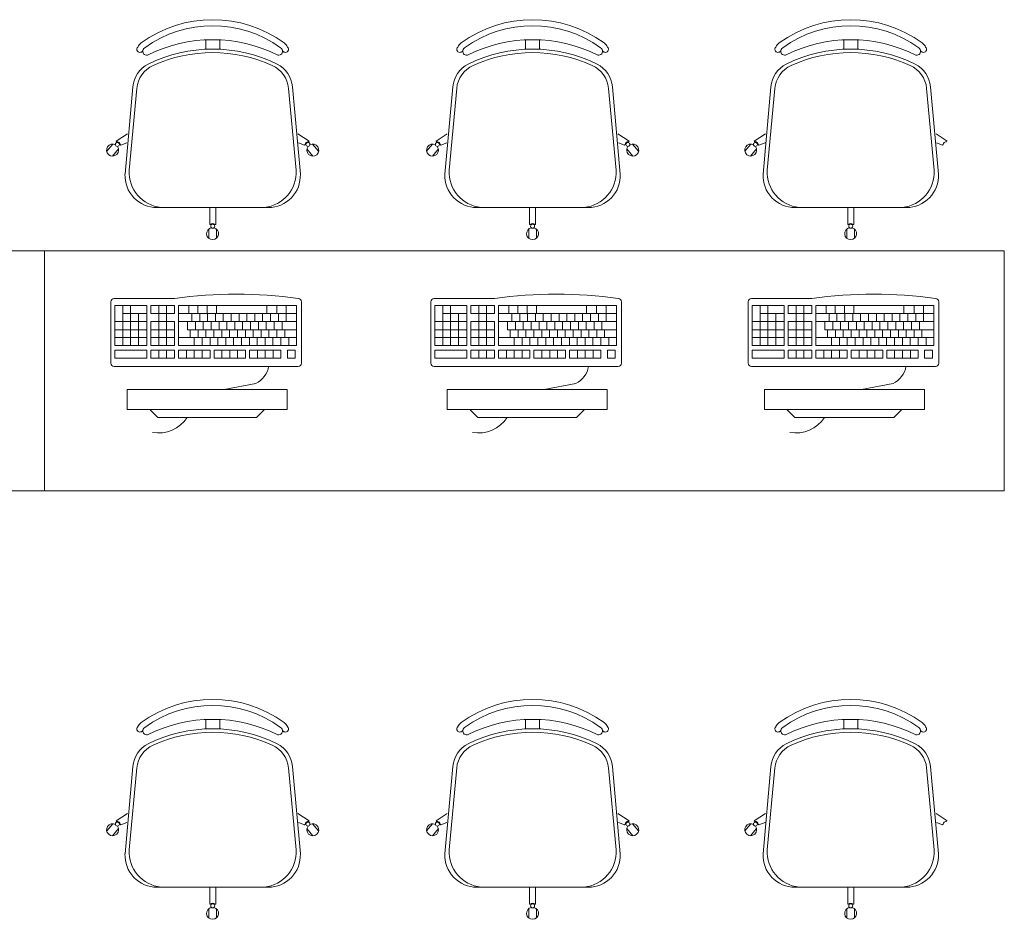
# Model space of a CAD drawing. Extents: x -5970 to -5818, y 1126 to 1564.
# Drawn here: x -5923 to -5921, y 1304 to 1306 of the extents above; entities that cross this region are included whole.
import ezdxf

# ---------------------------------------------------------------- set-up
doc = ezdxf.new("R2010")
doc.units = 0
doc.header["$LTSCALE"] = 4
doc.header["$MEASUREMENT"] = 0
doc.layers.add('MOBILIARIO', color=9, linetype='CONTINUOUS', lineweight=20)

msp = doc.modelspace()

# ---------------------------------------------------------------- linework, layer by layer
at = {"layer": 'MOBILIARIO'}
for p, q in [((-5922.7568, 1306.403), (-5922.7568, 1306.4265)), ((-5922.7218, 1306.403), (-5922.7218, 1306.4265)), ((-5921.9568, 1306.403), (-5921.9568, 1306.4265)), ((-5921.9218, 1306.403), (-5921.9218, 1306.4265)), ((-5921.1615, 1306.403), (-5921.1615, 1306.4265)), ((-5921.1265, 1306.403), (-5921.1265, 1306.4265)), ((-5922.9585, 1306.0905), (-5922.9389, 1306.3092)), ((-5922.948, 1306.1005), (-5922.9291, 1306.3052)), ((-5922.5305, 1306.1005), (-5922.5495, 1306.3052)), ((-5922.5201, 1306.0905), (-5922.5397, 1306.3092)), ((-5922.1585, 1306.0905), (-5922.1389, 1306.3092)), ((-5922.148, 1306.1005), (-5922.1291, 1306.3052)), ((-5921.7305, 1306.1005), (-5921.7495, 1306.3052)), ((-5921.7201, 1306.0905), (-5921.7397, 1306.3092)), ((-5921.3632, 1306.0905), (-5921.3436, 1306.3092)), ((-5921.3527, 1306.1005), (-5921.3338, 1306.3052)), ((-5920.9352, 1306.1005), (-5920.9542, 1306.3052)), ((-5920.9248, 1306.0905), (-5920.9444, 1306.3092)), ((-5922.9526, 1306.1916), (-5922.9806, 1306.1728)), ((-5922.526, 1306.1916), (-5922.498, 1306.1728)), ((-5922.1526, 1306.1916), (-5922.1806, 1306.1728)), ((-5921.726, 1306.1916), (-5921.698, 1306.1728)), ((-5921.3573, 1306.1916), (-5921.3853, 1306.1728)), ((-5920.9307, 1306.1916), (-5920.9027, 1306.1728)), ((-5922.9893, 1306.1657), (-5923.0043, 1306.1479)), ((-5922.9791, 1306.1716), (-5922.9806, 1306.1728)), ((-5922.9691, 1306.1632), (-5922.9706, 1306.1644)), ((-5922.9536, 1306.1688), (-5922.9691, 1306.1632)), ((-5922.5249, 1306.1688), (-5922.5095, 1306.1632)), ((-5922.5095, 1306.1632), (-5922.508, 1306.1644)), ((-5922.4995, 1306.1716), (-5922.498, 1306.1728)), ((-5922.4893, 1306.1657), (-5922.4743, 1306.1479)), ((-5922.1893, 1306.1657), (-5922.2043, 1306.1479)), ((-5922.1791, 1306.1716), (-5922.1806, 1306.1728)), ((-5922.1691, 1306.1632), (-5922.1706, 1306.1644)), ((-5922.1536, 1306.1688), (-5922.1691, 1306.1632)), ((-5921.7249, 1306.1688), (-5921.7095, 1306.1632)), ((-5921.7095, 1306.1632), (-5921.708, 1306.1644)), ((-5921.6995, 1306.1716), (-5921.698, 1306.1728)), ((-5921.6893, 1306.1657), (-5921.6743, 1306.1479)), ((-5921.394, 1306.1657), (-5921.409, 1306.1479)), ((-5921.3838, 1306.1716), (-5921.3853, 1306.1728)), ((-5921.3738, 1306.1632), (-5921.3753, 1306.1644)), ((-5921.3583, 1306.1688), (-5921.3738, 1306.1632)), ((-5920.9296, 1306.1688), (-5920.9142, 1306.1632)), ((-5920.9142, 1306.1632), (-5920.9127, 1306.1644)), ((-5922.9748, 1306.1536), (-5922.9898, 1306.1357)), ((-5922.5038, 1306.1536), (-5922.4888, 1306.1357)), ((-5922.1748, 1306.1536), (-5922.1898, 1306.1357)), ((-5921.7038, 1306.1536), (-5921.6888, 1306.1357)), ((-5921.3795, 1306.1536), (-5921.3945, 1306.1357)), ((-5922.6, 1306.0069), (-5922.8786, 1306.0069)), ((-5922.7468, 1306.0069), (-5922.7468, 1305.9644)), ((-5922.7318, 1306.0069), (-5922.7318, 1305.9644)), ((-5921.8, 1306.0069), (-5922.0786, 1306.0069)), ((-5921.9468, 1306.0069), (-5921.9468, 1305.9644)), ((-5921.9318, 1306.0069), (-5921.9318, 1305.9644)), ((-5921.0047, 1306.0069), (-5921.2833, 1306.0069)), ((-5921.1515, 1306.0069), (-5921.1515, 1305.9644)), ((-5921.1365, 1306.0069), (-5921.1365, 1305.9644)), ((-5922.7449, 1305.9644), (-5922.7468, 1305.9644)), ((-5922.7318, 1305.9644), (-5922.7337, 1305.9644)), ((-5921.9449, 1305.9644), (-5921.9468, 1305.9644)), ((-5921.9318, 1305.9644), (-5921.9337, 1305.9644)), ((-5921.1496, 1305.9644), (-5921.1515, 1305.9644)), ((-5921.1365, 1305.9644), (-5921.1384, 1305.9644)), ((-5922.7489, 1305.9534), (-5922.7489, 1305.9301)), ((-5922.73, 1305.9534), (-5922.73, 1305.9301)), ((-5921.9489, 1305.9534), (-5921.9489, 1305.9301)), ((-5921.93, 1305.9534), (-5921.93, 1305.9301)), ((-5921.1536, 1305.9534), (-5921.1536, 1305.9301)), ((-5921.1347, 1305.9534), (-5921.1347, 1305.9301)), ((-5923.16, 1305.2984), (-5923.16, 1305.8984)), ((-5922.9937, 1305.6174), (-5922.9937, 1305.7714)), ((-5922.9857, 1305.7794), (-5922.8347, 1305.7794)), ((-5922.9037, 1305.762), (-5922.9837, 1305.762)), ((-5922.9837, 1305.662), (-5922.9837, 1305.762)), ((-5922.964, 1305.662), (-5922.964, 1305.762)), ((-5922.9444, 1305.662), (-5922.9444, 1305.762)), ((-5922.9037, 1305.662), (-5922.9037, 1305.762)), ((-5922.8937, 1305.7421), (-5922.8937, 1305.762)), ((-5922.8347, 1305.762), (-5922.8937, 1305.762)), ((-5922.874, 1305.762), (-5922.874, 1305.662)), ((-5922.8544, 1305.762), (-5922.8544, 1305.662)), ((-5922.8347, 1305.7421), (-5922.8347, 1305.762)), ((-5922.8247, 1305.662), (-5922.8247, 1305.762)), ((-5922.5295, 1305.762), (-5922.8247, 1305.762)), ((-5922.7991, 1305.762), (-5922.7991, 1305.7421)), ((-5922.776, 1305.762), (-5922.776, 1305.7421)), ((-5922.7528, 1305.762), (-5922.7528, 1305.7421)), ((-5922.7528, 1305.762), (-5922.7528, 1305.7421)), ((-5922.7296, 1305.762), (-5922.7296, 1305.7421)), ((-5922.6042, 1305.742), (-5922.6042, 1305.762)), ((-5922.5792, 1305.742), (-5922.5792, 1305.762)), ((-5922.5552, 1305.742), (-5922.5552, 1305.762)), ((-5922.5295, 1305.742), (-5922.5295, 1305.762)), ((-5922.5175, 1305.7714), (-5922.5175, 1305.6174)), ((-5922.1937, 1305.6174), (-5922.1937, 1305.7714)), ((-5922.1857, 1305.7794), (-5922.0347, 1305.7794)), ((-5922.1037, 1305.762), (-5922.1837, 1305.762)), ((-5922.1837, 1305.662), (-5922.1837, 1305.762)), ((-5922.164, 1305.662), (-5922.164, 1305.762)), ((-5922.1444, 1305.662), (-5922.1444, 1305.762)), ((-5922.1037, 1305.662), (-5922.1037, 1305.762)), ((-5922.0937, 1305.7421), (-5922.0937, 1305.762)), ((-5922.0347, 1305.762), (-5922.0937, 1305.762)), ((-5922.074, 1305.762), (-5922.074, 1305.662)), ((-5922.0544, 1305.762), (-5922.0544, 1305.662)), ((-5922.0347, 1305.7421), (-5922.0347, 1305.762)), ((-5922.0247, 1305.662), (-5922.0247, 1305.762)), ((-5921.7295, 1305.762), (-5922.0247, 1305.762)), ((-5921.9991, 1305.762), (-5921.9991, 1305.7421)), ((-5921.976, 1305.762), (-5921.976, 1305.7421)), ((-5921.9528, 1305.762), (-5921.9528, 1305.7421)), ((-5921.9528, 1305.762), (-5921.9528, 1305.7421)), ((-5921.9296, 1305.762), (-5921.9296, 1305.7421)), ((-5921.8042, 1305.742), (-5921.8042, 1305.762)), ((-5921.7792, 1305.742), (-5921.7792, 1305.762)), ((-5921.7552, 1305.742), (-5921.7552, 1305.762)), ((-5921.7295, 1305.742), (-5921.7295, 1305.762)), ((-5921.7175, 1305.7714), (-5921.7175, 1305.6174)), ((-5921.4003, 1305.6174), (-5921.4003, 1305.7714)), ((-5921.3923, 1305.7794), (-5921.2412, 1305.7794)), ((-5921.3103, 1305.762), (-5921.3903, 1305.762)), ((-5921.3903, 1305.662), (-5921.3903, 1305.762)), ((-5921.3706, 1305.662), (-5921.3706, 1305.762)), ((-5921.3509, 1305.662), (-5921.3509, 1305.762)), ((-5921.3103, 1305.662), (-5921.3103, 1305.762)), ((-5921.3003, 1305.7421), (-5921.3003, 1305.762)), ((-5921.2412, 1305.762), (-5921.3003, 1305.762)), ((-5921.2806, 1305.762), (-5921.2806, 1305.662)), ((-5921.2609, 1305.762), (-5921.2609, 1305.662)), ((-5921.2412, 1305.7421), (-5921.2412, 1305.762)), ((-5921.2312, 1305.662), (-5921.2312, 1305.762)), ((-5920.936, 1305.762), (-5921.2312, 1305.762)), ((-5921.2057, 1305.762), (-5921.2057, 1305.7421)), ((-5921.1825, 1305.762), (-5921.1825, 1305.7421)), ((-5921.1594, 1305.762), (-5921.1594, 1305.7421)), ((-5921.1594, 1305.762), (-5921.1594, 1305.7421)), ((-5921.1362, 1305.762), (-5921.1362, 1305.7421)), ((-5921.0108, 1305.742), (-5921.0108, 1305.762)), ((-5920.9857, 1305.742), (-5920.9857, 1305.762)), ((-5920.9618, 1305.742), (-5920.9618, 1305.762)), ((-5920.936, 1305.742), (-5920.936, 1305.762)), ((-5920.924, 1305.7714), (-5920.924, 1305.6174)), ((-5922.9037, 1305.7421), (-5922.964, 1305.7421)), ((-5922.9247, 1305.662), (-5922.9247, 1305.7421)), ((-5922.8347, 1305.7421), (-5922.8937, 1305.7421)), ((-5922.5295, 1305.7421), (-5922.8247, 1305.7421)), ((-5922.7914, 1305.7221), (-5922.7914, 1305.7421)), ((-5922.7717, 1305.7221), (-5922.7717, 1305.7421)), ((-5922.752, 1305.7221), (-5922.752, 1305.7421)), ((-5922.7324, 1305.7221), (-5922.7324, 1305.7421)), ((-5922.7127, 1305.7221), (-5922.7127, 1305.7421)), ((-5922.693, 1305.7221), (-5922.693, 1305.7421)), ((-5922.6733, 1305.7221), (-5922.6733, 1305.7421)), ((-5922.6536, 1305.7221), (-5922.6536, 1305.7421)), ((-5922.6339, 1305.7221), (-5922.6339, 1305.7421)), ((-5922.6143, 1305.7221), (-5922.6143, 1305.7421)), ((-5922.5946, 1305.7221), (-5922.5946, 1305.7421)), ((-5922.5749, 1305.7221), (-5922.5749, 1305.7421)), ((-5922.5552, 1305.7221), (-5922.5552, 1305.7421)), ((-5922.5295, 1305.742), (-5922.5295, 1305.7221)), ((-5922.1037, 1305.7421), (-5922.164, 1305.7421)), ((-5922.1247, 1305.662), (-5922.1247, 1305.7421)), ((-5922.0347, 1305.7421), (-5922.0937, 1305.7421)), ((-5921.7295, 1305.7421), (-5922.0247, 1305.7421)), ((-5921.9914, 1305.7221), (-5921.9914, 1305.7421)), ((-5921.9717, 1305.7221), (-5921.9717, 1305.7421)), ((-5921.952, 1305.7221), (-5921.952, 1305.7421)), ((-5921.9324, 1305.7221), (-5921.9324, 1305.7421)), ((-5921.9127, 1305.7221), (-5921.9127, 1305.7421)), ((-5921.893, 1305.7221), (-5921.893, 1305.7421)), ((-5921.8733, 1305.7221), (-5921.8733, 1305.7421)), ((-5921.8536, 1305.7221), (-5921.8536, 1305.7421)), ((-5921.8339, 1305.7221), (-5921.8339, 1305.7421)), ((-5921.8143, 1305.7221), (-5921.8143, 1305.7421)), ((-5921.7946, 1305.7221), (-5921.7946, 1305.7421)), ((-5921.7749, 1305.7221), (-5921.7749, 1305.7421)), ((-5921.7552, 1305.7221), (-5921.7552, 1305.7421)), ((-5921.7295, 1305.742), (-5921.7295, 1305.7221)), ((-5921.3103, 1305.7421), (-5921.3706, 1305.7421)), ((-5921.3312, 1305.662), (-5921.3312, 1305.7421)), ((-5921.2412, 1305.7421), (-5921.3003, 1305.7421)), ((-5920.936, 1305.7421), (-5921.2312, 1305.7421)), ((-5921.1979, 1305.7221), (-5921.1979, 1305.7421)), ((-5921.1783, 1305.7221), (-5921.1783, 1305.7421)), ((-5921.1586, 1305.7221), (-5921.1586, 1305.7421)), ((-5921.1389, 1305.7221), (-5921.1389, 1305.7421)), ((-5921.1192, 1305.7221), (-5921.1192, 1305.7421)), ((-5921.0995, 1305.7221), (-5921.0995, 1305.7421)), ((-5921.0799, 1305.7221), (-5921.0799, 1305.7421)), ((-5921.0602, 1305.7221), (-5921.0602, 1305.7421)), ((-5921.0405, 1305.7221), (-5921.0405, 1305.7421)), ((-5921.0208, 1305.7221), (-5921.0208, 1305.7421)), ((-5921.0011, 1305.7221), (-5921.0011, 1305.7421)), ((-5920.9815, 1305.7221), (-5920.9815, 1305.7421)), ((-5920.9618, 1305.7221), (-5920.9618, 1305.7421)), ((-5920.936, 1305.742), (-5920.936, 1305.7221)), ((-5922.9037, 1305.7221), (-5922.9837, 1305.7221)), ((-5922.8347, 1305.7221), (-5922.8937, 1305.7221)), ((-5922.8937, 1305.662), (-5922.8937, 1305.7221)), ((-5922.8347, 1305.662), (-5922.8347, 1305.7221)), ((-5922.5295, 1305.7221), (-5922.8247, 1305.7221)), ((-5922.8021, 1305.7015), (-5922.8021, 1305.7221)), ((-5922.7824, 1305.7015), (-5922.7824, 1305.7221)), ((-5922.7627, 1305.7015), (-5922.7627, 1305.7221)), ((-5922.743, 1305.7015), (-5922.743, 1305.7221)), ((-5922.7233, 1305.7015), (-5922.7233, 1305.7221)), ((-5922.7037, 1305.7015), (-5922.7037, 1305.7221)), ((-5922.684, 1305.7015), (-5922.684, 1305.7221)), ((-5922.6643, 1305.7015), (-5922.6643, 1305.7221)), ((-5922.6446, 1305.7015), (-5922.6446, 1305.7221)), ((-5922.6249, 1305.7015), (-5922.6249, 1305.7221)), ((-5922.6052, 1305.7015), (-5922.6052, 1305.7221)), ((-5922.5856, 1305.7015), (-5922.5856, 1305.7221)), ((-5922.5659, 1305.7015), (-5922.5659, 1305.7221)), ((-5922.5295, 1305.7221), (-5922.5295, 1305.7015)), ((-5922.1037, 1305.7221), (-5922.1837, 1305.7221)), ((-5922.0347, 1305.7221), (-5922.0937, 1305.7221)), ((-5922.0937, 1305.662), (-5922.0937, 1305.7221)), ((-5922.0347, 1305.662), (-5922.0347, 1305.7221)), ((-5921.7295, 1305.7221), (-5922.0247, 1305.7221)), ((-5922.0021, 1305.7015), (-5922.0021, 1305.7221)), ((-5921.9824, 1305.7015), (-5921.9824, 1305.7221)), ((-5921.9627, 1305.7015), (-5921.9627, 1305.7221)), ((-5921.943, 1305.7015), (-5921.943, 1305.7221)), ((-5921.9233, 1305.7015), (-5921.9233, 1305.7221)), ((-5921.9037, 1305.7015), (-5921.9037, 1305.7221)), ((-5921.884, 1305.7015), (-5921.884, 1305.7221)), ((-5921.8643, 1305.7015), (-5921.8643, 1305.7221)), ((-5921.8446, 1305.7015), (-5921.8446, 1305.7221)), ((-5921.8249, 1305.7015), (-5921.8249, 1305.7221)), ((-5921.8052, 1305.7015), (-5921.8052, 1305.7221)), ((-5921.7856, 1305.7015), (-5921.7856, 1305.7221)), ((-5921.7659, 1305.7015), (-5921.7659, 1305.7221)), ((-5921.7295, 1305.7221), (-5921.7295, 1305.7015)), ((-5921.3103, 1305.7221), (-5921.3903, 1305.7221)), ((-5921.2412, 1305.7221), (-5921.3003, 1305.7221)), ((-5921.3003, 1305.662), (-5921.3003, 1305.7221)), ((-5921.2412, 1305.662), (-5921.2412, 1305.7221)), ((-5920.936, 1305.7221), (-5921.2312, 1305.7221)), ((-5921.2086, 1305.7015), (-5921.2086, 1305.7221)), ((-5921.1889, 1305.7015), (-5921.1889, 1305.7221)), ((-5921.1692, 1305.7015), (-5921.1692, 1305.7221)), ((-5921.1496, 1305.7015), (-5921.1496, 1305.7221)), ((-5921.1299, 1305.7015), (-5921.1299, 1305.7221)), ((-5921.1102, 1305.7015), (-5921.1102, 1305.7221)), ((-5921.0905, 1305.7015), (-5921.0905, 1305.7221)), ((-5921.0708, 1305.7015), (-5921.0708, 1305.7221)), ((-5921.0512, 1305.7015), (-5921.0512, 1305.7221)), ((-5921.0315, 1305.7015), (-5921.0315, 1305.7221)), ((-5921.0118, 1305.7015), (-5921.0118, 1305.7221)), ((-5920.9921, 1305.7015), (-5920.9921, 1305.7221)), ((-5920.9724, 1305.7015), (-5920.9724, 1305.7221)), ((-5920.936, 1305.7221), (-5920.936, 1305.7015)), ((-5922.9037, 1305.7015), (-5922.9837, 1305.7015)), ((-5922.8347, 1305.7015), (-5922.8937, 1305.7015)), ((-5922.8247, 1305.6819), (-5922.8247, 1305.7094)), ((-5922.5395, 1305.7015), (-5922.8021, 1305.7015)), ((-5922.7954, 1305.7015), (-5922.8021, 1305.7015)), ((-5922.7954, 1305.7015), (-5922.7954, 1305.6819)), ((-5922.7757, 1305.7015), (-5922.7757, 1305.6819)), ((-5922.756, 1305.7015), (-5922.756, 1305.6819)), ((-5922.7363, 1305.7015), (-5922.7363, 1305.6819)), ((-5922.7167, 1305.7015), (-5922.7167, 1305.6819)), ((-5922.697, 1305.7015), (-5922.697, 1305.6819)), ((-5922.6773, 1305.7015), (-5922.6773, 1305.6819)), ((-5922.6576, 1305.7015), (-5922.6576, 1305.6819)), ((-5922.6379, 1305.7015), (-5922.6379, 1305.6819)), ((-5922.6183, 1305.7015), (-5922.6183, 1305.6819)), ((-5922.5986, 1305.7015), (-5922.5986, 1305.6819)), ((-5922.5789, 1305.7015), (-5922.5789, 1305.6819)), ((-5922.5592, 1305.7015), (-5922.5592, 1305.6819)), ((-5922.5395, 1305.7015), (-5922.5295, 1305.7015)), ((-5922.5295, 1305.7015), (-5922.5295, 1305.6819)), ((-5922.1037, 1305.7015), (-5922.1837, 1305.7015)), ((-5922.0347, 1305.7015), (-5922.0937, 1305.7015)), ((-5922.0247, 1305.6819), (-5922.0247, 1305.7094)), ((-5921.7395, 1305.7015), (-5922.0021, 1305.7015)), ((-5921.9954, 1305.7015), (-5922.0021, 1305.7015)), ((-5921.9954, 1305.7015), (-5921.9954, 1305.6819)), ((-5921.9757, 1305.7015), (-5921.9757, 1305.6819)), ((-5921.956, 1305.7015), (-5921.956, 1305.6819)), ((-5921.9363, 1305.7015), (-5921.9363, 1305.6819)), ((-5921.9167, 1305.7015), (-5921.9167, 1305.6819)), ((-5921.897, 1305.7015), (-5921.897, 1305.6819)), ((-5921.8773, 1305.7015), (-5921.8773, 1305.6819)), ((-5921.8576, 1305.7015), (-5921.8576, 1305.6819)), ((-5921.8379, 1305.7015), (-5921.8379, 1305.6819)), ((-5921.8183, 1305.7015), (-5921.8183, 1305.6819)), ((-5921.7986, 1305.7015), (-5921.7986, 1305.6819)), ((-5921.7789, 1305.7015), (-5921.7789, 1305.6819)), ((-5921.7592, 1305.7015), (-5921.7592, 1305.6819)), ((-5921.7395, 1305.7015), (-5921.7295, 1305.7015)), ((-5921.7295, 1305.7015), (-5921.7295, 1305.6819)), ((-5921.3103, 1305.7015), (-5921.3903, 1305.7015)), ((-5921.2412, 1305.7015), (-5921.3003, 1305.7015)), ((-5921.2312, 1305.6819), (-5921.2312, 1305.7094)), ((-5920.9461, 1305.7015), (-5921.2086, 1305.7015)), ((-5921.2019, 1305.7015), (-5921.2086, 1305.7015)), ((-5921.2019, 1305.7015), (-5921.2019, 1305.6819)), ((-5921.1823, 1305.7015), (-5921.1823, 1305.6819)), ((-5921.1626, 1305.7015), (-5921.1626, 1305.6819)), ((-5921.1429, 1305.7015), (-5921.1429, 1305.6819)), ((-5921.1232, 1305.7015), (-5921.1232, 1305.6819)), ((-5921.1035, 1305.7015), (-5921.1035, 1305.6819)), ((-5921.0838, 1305.7015), (-5921.0838, 1305.6819)), ((-5921.0642, 1305.7015), (-5921.0642, 1305.6819)), ((-5921.0445, 1305.7015), (-5921.0445, 1305.6819)), ((-5921.0248, 1305.7015), (-5921.0248, 1305.6819)), ((-5921.0051, 1305.7015), (-5921.0051, 1305.6819)), ((-5920.9854, 1305.7015), (-5920.9854, 1305.6819)), ((-5920.9658, 1305.7015), (-5920.9658, 1305.6819)), ((-5920.9461, 1305.7015), (-5920.936, 1305.7015)), ((-5920.936, 1305.7015), (-5920.936, 1305.6819)), ((-5922.9037, 1305.6819), (-5922.9837, 1305.6819)), ((-5922.8347, 1305.6819), (-5922.8937, 1305.6819)), ((-5922.5295, 1305.6819), (-5922.8247, 1305.6819)), ((-5922.7853, 1305.662), (-5922.7853, 1305.6819)), ((-5922.7656, 1305.662), (-5922.7656, 1305.6819)), ((-5922.7459, 1305.662), (-5922.7459, 1305.6819)), ((-5922.7263, 1305.662), (-5922.7263, 1305.6819)), ((-5922.7066, 1305.662), (-5922.7066, 1305.6819)), ((-5922.6869, 1305.662), (-5922.6869, 1305.6819)), ((-5922.6672, 1305.662), (-5922.6672, 1305.6819)), ((-5922.6475, 1305.662), (-5922.6475, 1305.6819)), ((-5922.6279, 1305.662), (-5922.6279, 1305.6819)), ((-5922.6082, 1305.662), (-5922.6082, 1305.6819)), ((-5922.5885, 1305.662), (-5922.5885, 1305.6819)), ((-5922.5688, 1305.662), (-5922.5688, 1305.6819)), ((-5922.5491, 1305.662), (-5922.5491, 1305.6819)), ((-5922.5295, 1305.662), (-5922.5295, 1305.6819)), ((-5922.1037, 1305.6819), (-5922.1837, 1305.6819)), ((-5922.0347, 1305.6819), (-5922.0937, 1305.6819)), ((-5921.7295, 1305.6819), (-5922.0247, 1305.6819)), ((-5921.9853, 1305.662), (-5921.9853, 1305.6819)), ((-5921.9656, 1305.662), (-5921.9656, 1305.6819)), ((-5921.9459, 1305.662), (-5921.9459, 1305.6819)), ((-5921.9263, 1305.662), (-5921.9263, 1305.6819)), ((-5921.9066, 1305.662), (-5921.9066, 1305.6819)), ((-5921.8869, 1305.662), (-5921.8869, 1305.6819)), ((-5921.8672, 1305.662), (-5921.8672, 1305.6819)), ((-5921.8475, 1305.662), (-5921.8475, 1305.6819)), ((-5921.8279, 1305.662), (-5921.8279, 1305.6819)), ((-5921.8082, 1305.662), (-5921.8082, 1305.6819)), ((-5921.7885, 1305.662), (-5921.7885, 1305.6819)), ((-5921.7688, 1305.662), (-5921.7688, 1305.6819)), ((-5921.7491, 1305.662), (-5921.7491, 1305.6819)), ((-5921.7295, 1305.662), (-5921.7295, 1305.6819)), ((-5921.3103, 1305.6819), (-5921.3903, 1305.6819)), ((-5921.2412, 1305.6819), (-5921.3003, 1305.6819)), ((-5920.936, 1305.6819), (-5921.2312, 1305.6819)), ((-5921.1919, 1305.662), (-5921.1919, 1305.6819)), ((-5921.1722, 1305.662), (-5921.1722, 1305.6819)), ((-5921.1525, 1305.662), (-5921.1525, 1305.6819)), ((-5921.1328, 1305.662), (-5921.1328, 1305.6819)), ((-5921.1131, 1305.662), (-5921.1131, 1305.6819)), ((-5921.0935, 1305.662), (-5921.0935, 1305.6819)), ((-5921.0738, 1305.662), (-5921.0738, 1305.6819)), ((-5921.0541, 1305.662), (-5921.0541, 1305.6819)), ((-5921.0344, 1305.662), (-5921.0344, 1305.6819)), ((-5921.0147, 1305.662), (-5921.0147, 1305.6819)), ((-5920.995, 1305.662), (-5920.995, 1305.6819)), ((-5920.9754, 1305.662), (-5920.9754, 1305.6819)), ((-5920.9557, 1305.662), (-5920.9557, 1305.6819)), ((-5920.936, 1305.662), (-5920.936, 1305.6819)), ((-5922.9037, 1305.662), (-5922.9837, 1305.662)), ((-5922.9837, 1305.6304), (-5922.9837, 1305.65)), ((-5922.9837, 1305.65), (-5922.9037, 1305.65)), ((-5922.9037, 1305.65), (-5922.9037, 1305.6304)), ((-5922.8347, 1305.662), (-5922.8937, 1305.662)), ((-5922.8937, 1305.6454), (-5922.8937, 1305.65)), ((-5922.8937, 1305.65), (-5922.8347, 1305.65)), ((-5922.8937, 1305.6454), (-5922.8937, 1305.6304)), ((-5922.874, 1305.65), (-5922.874, 1305.6304)), ((-5922.8544, 1305.65), (-5922.8544, 1305.6304)), ((-5922.8347, 1305.65), (-5922.8347, 1305.6304)), ((-5922.5295, 1305.662), (-5922.8247, 1305.662)), ((-5922.8247, 1305.6304), (-5922.8247, 1305.65)), ((-5922.8247, 1305.65), (-5922.7853, 1305.65)), ((-5922.805, 1305.6304), (-5922.805, 1305.65)), ((-5922.7853, 1305.6304), (-5922.7853, 1305.65)), ((-5922.7853, 1305.6304), (-5922.7853, 1305.65)), ((-5922.7853, 1305.65), (-5922.7459, 1305.65)), ((-5922.7853, 1305.6304), (-5922.7853, 1305.65)), ((-5922.7853, 1305.6304), (-5922.7853, 1305.6454)), ((-5922.7853, 1305.6304), (-5922.7853, 1305.6454)), ((-5922.7656, 1305.6304), (-5922.7656, 1305.65)), ((-5922.7459, 1305.6304), (-5922.7459, 1305.65)), ((-5922.7359, 1305.6304), (-5922.7359, 1305.65)), ((-5922.7359, 1305.65), (-5922.7163, 1305.65)), ((-5922.7163, 1305.6304), (-5922.7163, 1305.65)), ((-5922.7163, 1305.6304), (-5922.7163, 1305.65)), ((-5922.7163, 1305.65), (-5922.6572, 1305.65)), ((-5922.7163, 1305.6304), (-5922.7163, 1305.6454)), ((-5922.6966, 1305.6304), (-5922.6966, 1305.65)), ((-5922.6769, 1305.6304), (-5922.6769, 1305.65)), ((-5922.6572, 1305.6304), (-5922.6572, 1305.65)), ((-5922.6472, 1305.6304), (-5922.6472, 1305.65)), ((-5922.6472, 1305.6304), (-5922.6472, 1305.65)), ((-5922.6472, 1305.65), (-5922.6275, 1305.65)), ((-5922.6275, 1305.6304), (-5922.6275, 1305.65)), ((-5922.6275, 1305.6304), (-5922.6275, 1305.65)), ((-5922.6275, 1305.65), (-5922.5685, 1305.65)), ((-5922.6275, 1305.6304), (-5922.6275, 1305.6454)), ((-5922.6079, 1305.6304), (-5922.6079, 1305.65)), ((-5922.5882, 1305.6304), (-5922.5882, 1305.65)), ((-5922.5685, 1305.6304), (-5922.5685, 1305.65)), ((-5922.5525, 1305.6304), (-5922.5525, 1305.65)), ((-5922.5525, 1305.65), (-5922.5328, 1305.65)), ((-5922.5328, 1305.6304), (-5922.5328, 1305.65)), ((-5922.1037, 1305.662), (-5922.1837, 1305.662)), ((-5922.1837, 1305.6304), (-5922.1837, 1305.65)), ((-5922.1837, 1305.65), (-5922.1037, 1305.65)), ((-5922.1037, 1305.65), (-5922.1037, 1305.6304)), ((-5922.0347, 1305.662), (-5922.0937, 1305.662)), ((-5922.0937, 1305.6454), (-5922.0937, 1305.65)), ((-5922.0937, 1305.65), (-5922.0347, 1305.65)), ((-5922.0937, 1305.6454), (-5922.0937, 1305.6304)), ((-5922.074, 1305.65), (-5922.074, 1305.6304)), ((-5922.0544, 1305.65), (-5922.0544, 1305.6304)), ((-5922.0347, 1305.65), (-5922.0347, 1305.6304)), ((-5921.7295, 1305.662), (-5922.0247, 1305.662)), ((-5922.0247, 1305.6304), (-5922.0247, 1305.65)), ((-5922.0247, 1305.65), (-5921.9853, 1305.65)), ((-5922.005, 1305.6304), (-5922.005, 1305.65)), ((-5921.9853, 1305.6304), (-5921.9853, 1305.65)), ((-5921.9853, 1305.6304), (-5921.9853, 1305.65)), ((-5921.9853, 1305.65), (-5921.9459, 1305.65)), ((-5921.9853, 1305.6304), (-5921.9853, 1305.65)), ((-5921.9853, 1305.6304), (-5921.9853, 1305.6454)), ((-5921.9853, 1305.6304), (-5921.9853, 1305.6454)), ((-5921.9656, 1305.6304), (-5921.9656, 1305.65)), ((-5921.9459, 1305.6304), (-5921.9459, 1305.65)), ((-5921.9359, 1305.6304), (-5921.9359, 1305.65)), ((-5921.9359, 1305.65), (-5921.9163, 1305.65)), ((-5921.9163, 1305.6304), (-5921.9163, 1305.65)), ((-5921.9163, 1305.6304), (-5921.9163, 1305.65)), ((-5921.9163, 1305.65), (-5921.8572, 1305.65)), ((-5921.9163, 1305.6304), (-5921.9163, 1305.6454)), ((-5921.8966, 1305.6304), (-5921.8966, 1305.65)), ((-5921.8769, 1305.6304), (-5921.8769, 1305.65)), ((-5921.8572, 1305.6304), (-5921.8572, 1305.65)), ((-5921.8472, 1305.6304), (-5921.8472, 1305.65)), ((-5921.8472, 1305.6304), (-5921.8472, 1305.65)), ((-5921.8472, 1305.65), (-5921.8275, 1305.65)), ((-5921.8275, 1305.6304), (-5921.8275, 1305.65)), ((-5921.8275, 1305.6304), (-5921.8275, 1305.65)), ((-5921.8275, 1305.65), (-5921.7685, 1305.65)), ((-5921.8275, 1305.6304), (-5921.8275, 1305.6454)), ((-5921.8079, 1305.6304), (-5921.8079, 1305.65)), ((-5921.7882, 1305.6304), (-5921.7882, 1305.65)), ((-5921.7685, 1305.6304), (-5921.7685, 1305.65)), ((-5921.7525, 1305.6304), (-5921.7525, 1305.65)), ((-5921.7525, 1305.65), (-5921.7328, 1305.65)), ((-5921.7328, 1305.6304), (-5921.7328, 1305.65)), ((-5921.3103, 1305.662), (-5921.3903, 1305.662)), ((-5921.3903, 1305.6304), (-5921.3903, 1305.65)), ((-5921.3903, 1305.65), (-5921.3103, 1305.65)), ((-5921.3103, 1305.65), (-5921.3103, 1305.6304)), ((-5921.2412, 1305.662), (-5921.3003, 1305.662)), ((-5921.3003, 1305.6454), (-5921.3003, 1305.65)), ((-5921.3003, 1305.65), (-5921.2412, 1305.65)), ((-5921.3003, 1305.6454), (-5921.3003, 1305.6304)), ((-5921.2806, 1305.65), (-5921.2806, 1305.6304)), ((-5921.2609, 1305.65), (-5921.2609, 1305.6304)), ((-5921.2412, 1305.65), (-5921.2412, 1305.6304)), ((-5920.936, 1305.662), (-5921.2312, 1305.662)), ((-5921.2312, 1305.6304), (-5921.2312, 1305.65)), ((-5921.2312, 1305.65), (-5921.1919, 1305.65)), ((-5921.2115, 1305.6304), (-5921.2115, 1305.65)), ((-5921.1919, 1305.6304), (-5921.1919, 1305.65)), ((-5921.1919, 1305.6304), (-5921.1919, 1305.65)), ((-5921.1919, 1305.65), (-5921.1525, 1305.65)), ((-5921.1919, 1305.6304), (-5921.1919, 1305.65)), ((-5921.1919, 1305.6304), (-5921.1919, 1305.6454)), ((-5921.1919, 1305.6304), (-5921.1919, 1305.6454)), ((-5921.1722, 1305.6304), (-5921.1722, 1305.65)), ((-5921.1525, 1305.6304), (-5921.1525, 1305.65)), ((-5921.1425, 1305.6304), (-5921.1425, 1305.65)), ((-5921.1425, 1305.65), (-5921.1228, 1305.65)), ((-5921.1228, 1305.6304), (-5921.1228, 1305.65)), ((-5921.1228, 1305.6304), (-5921.1228, 1305.65)), ((-5921.1228, 1305.65), (-5921.0638, 1305.65)), ((-5921.1228, 1305.6304), (-5921.1228, 1305.6454)), ((-5921.1031, 1305.6304), (-5921.1031, 1305.65)), ((-5921.0835, 1305.6304), (-5921.0835, 1305.65)), ((-5921.0638, 1305.6304), (-5921.0638, 1305.65)), ((-5921.0538, 1305.6304), (-5921.0538, 1305.65)), ((-5921.0538, 1305.6304), (-5921.0538, 1305.65)), ((-5921.0538, 1305.65), (-5921.0341, 1305.65)), ((-5921.0341, 1305.6304), (-5921.0341, 1305.65)), ((-5921.0341, 1305.6304), (-5921.0341, 1305.65)), ((-5921.0341, 1305.65), (-5920.975, 1305.65)), ((-5921.0341, 1305.6304), (-5921.0341, 1305.6454)), ((-5921.0144, 1305.6304), (-5921.0144, 1305.65)), ((-5920.9947, 1305.6304), (-5920.9947, 1305.65)), ((-5920.975, 1305.6304), (-5920.975, 1305.65)), ((-5920.9591, 1305.6304), (-5920.9591, 1305.65)), ((-5920.9591, 1305.65), (-5920.9394, 1305.65)), ((-5920.9394, 1305.6304), (-5920.9394, 1305.65)), ((-5922.9037, 1305.6304), (-5922.9837, 1305.6304)), ((-5922.8347, 1305.6304), (-5922.8937, 1305.6304)), ((-5922.8347, 1305.6304), (-5922.8426, 1305.6304)), ((-5922.8347, 1305.6304), (-5922.8426, 1305.6304)), ((-5922.7853, 1305.6304), (-5922.8247, 1305.6304)), ((-5922.7853, 1305.6304), (-5922.8247, 1305.6304)), ((-5922.7853, 1305.6304), (-5922.8247, 1305.6304)), ((-5922.7459, 1305.6304), (-5922.7853, 1305.6304)), ((-5922.7459, 1305.6304), (-5922.7853, 1305.6304)), ((-5922.7587, 1305.6304), (-5922.7459, 1305.6304)), ((-5922.7163, 1305.6304), (-5922.7359, 1305.6304)), ((-5922.7163, 1305.6304), (-5922.7359, 1305.6304)), ((-5922.6572, 1305.6304), (-5922.7163, 1305.6304)), ((-5922.6275, 1305.6304), (-5922.6472, 1305.6304)), ((-5922.6275, 1305.6304), (-5922.6472, 1305.6304)), ((-5922.5685, 1305.6304), (-5922.6275, 1305.6304)), ((-5922.5328, 1305.6304), (-5922.5525, 1305.6304)), ((-5922.1037, 1305.6304), (-5922.1837, 1305.6304)), ((-5922.0347, 1305.6304), (-5922.0937, 1305.6304)), ((-5922.0347, 1305.6304), (-5922.0426, 1305.6304)), ((-5922.0347, 1305.6304), (-5922.0426, 1305.6304)), ((-5921.9853, 1305.6304), (-5922.0247, 1305.6304)), ((-5921.9853, 1305.6304), (-5922.0247, 1305.6304)), ((-5921.9853, 1305.6304), (-5922.0247, 1305.6304)), ((-5921.9459, 1305.6304), (-5921.9853, 1305.6304)), ((-5921.9459, 1305.6304), (-5921.9853, 1305.6304)), ((-5921.9587, 1305.6304), (-5921.9459, 1305.6304)), ((-5921.9163, 1305.6304), (-5921.9359, 1305.6304)), ((-5921.9163, 1305.6304), (-5921.9359, 1305.6304)), ((-5921.8572, 1305.6304), (-5921.9163, 1305.6304)), ((-5921.8275, 1305.6304), (-5921.8472, 1305.6304)), ((-5921.8275, 1305.6304), (-5921.8472, 1305.6304)), ((-5921.7685, 1305.6304), (-5921.8275, 1305.6304)), ((-5921.7328, 1305.6304), (-5921.7525, 1305.6304)), ((-5921.3103, 1305.6304), (-5921.3903, 1305.6304)), ((-5921.2412, 1305.6304), (-5921.3003, 1305.6304)), ((-5921.2412, 1305.6304), (-5921.2492, 1305.6304)), ((-5921.2412, 1305.6304), (-5921.2492, 1305.6304)), ((-5921.1919, 1305.6304), (-5921.2312, 1305.6304)), ((-5921.1919, 1305.6304), (-5921.2312, 1305.6304)), ((-5921.1919, 1305.6304), (-5921.2312, 1305.6304)), ((-5921.1525, 1305.6304), (-5921.1919, 1305.6304)), ((-5921.1525, 1305.6304), (-5921.1919, 1305.6304)), ((-5921.1653, 1305.6304), (-5921.1525, 1305.6304)), ((-5921.1228, 1305.6304), (-5921.1425, 1305.6304)), ((-5921.1228, 1305.6304), (-5921.1425, 1305.6304)), ((-5921.0638, 1305.6304), (-5921.1228, 1305.6304)), ((-5921.0341, 1305.6304), (-5921.0538, 1305.6304)), ((-5921.0341, 1305.6304), (-5921.0538, 1305.6304)), ((-5920.975, 1305.6304), (-5921.0341, 1305.6304)), ((-5920.9394, 1305.6304), (-5920.9591, 1305.6304)), ((-5922.5255, 1305.6094), (-5922.9857, 1305.6094)), ((-5921.7255, 1305.6094), (-5922.1857, 1305.6094)), ((-5920.932, 1305.6094), (-5921.3923, 1305.6094)), ((-5922.6314, 1305.5671), (-5922.7102, 1305.5522)), ((-5921.8314, 1305.5671), (-5921.9102, 1305.5522)), ((-5921.038, 1305.5671), (-5921.1167, 1305.5522)), ((-5922.9532, 1305.5022), (-5922.9532, 1305.5522)), ((-5922.9532, 1305.5522), (-5922.5532, 1305.5522)), ((-5922.5532, 1305.5522), (-5922.5532, 1305.5022)), ((-5922.1532, 1305.5022), (-5922.1532, 1305.5522)), ((-5922.1532, 1305.5522), (-5921.7532, 1305.5522)), ((-5921.7532, 1305.5522), (-5921.7532, 1305.5022)), ((-5921.3598, 1305.5022), (-5921.3598, 1305.5522)), ((-5921.3598, 1305.5522), (-5920.9598, 1305.5522)), ((-5920.9598, 1305.5522), (-5920.9598, 1305.5022)), ((-5922.9532, 1305.5022), (-5922.5532, 1305.5022)), ((-5922.8767, 1305.4822), (-5922.8967, 1305.5022)), ((-5922.6298, 1305.4822), (-5922.6098, 1305.5022)), ((-5922.1532, 1305.5022), (-5921.7532, 1305.5022)), ((-5922.0767, 1305.4822), (-5922.0967, 1305.5022)), ((-5921.8298, 1305.4822), (-5921.8098, 1305.5022)), ((-5921.3598, 1305.5022), (-5920.9598, 1305.5022)), ((-5921.2833, 1305.4822), (-5921.3033, 1305.5022)), ((-5921.0363, 1305.4822), (-5921.0163, 1305.5022)), ((-5922.8767, 1305.4822), (-5922.6298, 1305.4822)), ((-5922.0767, 1305.4822), (-5921.8298, 1305.4822)), ((-5921.2833, 1305.4822), (-5921.0363, 1305.4822)), ((-5922.7568, 1304.703), (-5922.7568, 1304.7265)), ((-5922.7218, 1304.703), (-5922.7218, 1304.7265)), ((-5921.9568, 1304.703), (-5921.9568, 1304.7265)), ((-5921.9218, 1304.703), (-5921.9218, 1304.7265)), ((-5921.1615, 1304.703), (-5921.1615, 1304.7265)), ((-5921.1265, 1304.703), (-5921.1265, 1304.7265)), ((-5922.9585, 1304.3905), (-5922.9389, 1304.6092)), ((-5922.948, 1304.4005), (-5922.9291, 1304.6052)), ((-5922.5305, 1304.4005), (-5922.5495, 1304.6052)), ((-5922.5201, 1304.3905), (-5922.5397, 1304.6092)), ((-5922.1585, 1304.3905), (-5922.1389, 1304.6092)), ((-5922.148, 1304.4005), (-5922.1291, 1304.6052)), ((-5921.7305, 1304.4005), (-5921.7495, 1304.6052)), ((-5921.7201, 1304.3905), (-5921.7397, 1304.6092)), ((-5921.3632, 1304.3905), (-5921.3436, 1304.6092)), ((-5921.3527, 1304.4005), (-5921.3338, 1304.6052)), ((-5920.9352, 1304.4005), (-5920.9542, 1304.6052)), ((-5920.9248, 1304.3905), (-5920.9444, 1304.6092)), ((-5922.9526, 1304.4916), (-5922.9806, 1304.4728)), ((-5922.526, 1304.4916), (-5922.498, 1304.4728)), ((-5922.1526, 1304.4916), (-5922.1806, 1304.4728)), ((-5921.726, 1304.4916), (-5921.698, 1304.4728)), ((-5921.3573, 1304.4916), (-5921.3853, 1304.4728)), ((-5920.9307, 1304.4916), (-5920.9027, 1304.4728)), ((-5922.9893, 1304.4657), (-5923.0043, 1304.4479)), ((-5922.9791, 1304.4716), (-5922.9806, 1304.4728)), ((-5922.9691, 1304.4632), (-5922.9706, 1304.4644)), ((-5922.9536, 1304.4688), (-5922.9691, 1304.4632)), ((-5922.5249, 1304.4688), (-5922.5095, 1304.4632)), ((-5922.5095, 1304.4632), (-5922.508, 1304.4644)), ((-5922.4995, 1304.4716), (-5922.498, 1304.4728)), ((-5922.4893, 1304.4657), (-5922.4743, 1304.4479)), ((-5922.1893, 1304.4657), (-5922.2043, 1304.4479)), ((-5922.1791, 1304.4716), (-5922.1806, 1304.4728)), ((-5922.1691, 1304.4632), (-5922.1706, 1304.4644)), ((-5922.1536, 1304.4688), (-5922.1691, 1304.4632)), ((-5921.7249, 1304.4688), (-5921.7095, 1304.4632)), ((-5921.7095, 1304.4632), (-5921.708, 1304.4644)), ((-5921.6995, 1304.4716), (-5921.698, 1304.4728)), ((-5921.6893, 1304.4657), (-5921.6743, 1304.4479)), ((-5921.394, 1304.4657), (-5921.409, 1304.4479)), ((-5921.3838, 1304.4716), (-5921.3853, 1304.4728)), ((-5921.3738, 1304.4632), (-5921.3753, 1304.4644)), ((-5921.3583, 1304.4688), (-5921.3738, 1304.4632)), ((-5920.9296, 1304.4688), (-5920.9142, 1304.4632)), ((-5920.9142, 1304.4632), (-5920.9127, 1304.4644)), ((-5922.9748, 1304.4536), (-5922.9898, 1304.4357)), ((-5922.5038, 1304.4536), (-5922.4888, 1304.4357)), ((-5922.1748, 1304.4536), (-5922.1898, 1304.4357)), ((-5921.7038, 1304.4536), (-5921.6888, 1304.4357)), ((-5921.3795, 1304.4536), (-5921.3945, 1304.4357)), ((-5922.6, 1304.3069), (-5922.8786, 1304.3069)), ((-5922.7468, 1304.3069), (-5922.7468, 1304.2644)), ((-5922.7318, 1304.3069), (-5922.7318, 1304.2644)), ((-5921.8, 1304.3069), (-5922.0786, 1304.3069)), ((-5921.9468, 1304.3069), (-5921.9468, 1304.2644)), ((-5921.9318, 1304.3069), (-5921.9318, 1304.2644)), ((-5921.0047, 1304.3069), (-5921.2833, 1304.3069)), ((-5921.1515, 1304.3069), (-5921.1515, 1304.2644)), ((-5921.1365, 1304.3069), (-5921.1365, 1304.2644)), ((-5922.7449, 1304.2644), (-5922.7468, 1304.2644)), ((-5922.7318, 1304.2644), (-5922.7337, 1304.2644)), ((-5921.9449, 1304.2644), (-5921.9468, 1304.2644)), ((-5921.9318, 1304.2644), (-5921.9337, 1304.2644)), ((-5921.1496, 1304.2644), (-5921.1515, 1304.2644)), ((-5921.1365, 1304.2644), (-5921.1384, 1304.2644)), ((-5922.7489, 1304.2534), (-5922.7489, 1304.2301)), ((-5922.73, 1304.2534), (-5922.73, 1304.2301)), ((-5921.9489, 1304.2534), (-5921.9489, 1304.2301)), ((-5921.93, 1304.2534), (-5921.93, 1304.2301)), ((-5921.1536, 1304.2534), (-5921.1536, 1304.2301)), ((-5921.1347, 1304.2534), (-5921.1347, 1304.2301))]:
    msp.add_line(p, q, dxfattribs=at)
for points in [[(-5922.9024, 1306.3881, -0.237888), (-5922.5762, 1306.3881, 0.605717), (-5922.5655, 1306.4022, 0.122717), (-5922.5693, 1306.4069, 0.323529), (-5922.9093, 1306.4069, 0.122717), (-5922.9131, 1306.4022, 0.605717)], [(-5922.1024, 1306.3881, -0.237888), (-5921.7762, 1306.3881, 0.605717), (-5921.7655, 1306.4022, 0.122717), (-5921.7693, 1306.4069, 0.323529), (-5922.1093, 1306.4069, 0.122717), (-5922.1131, 1306.4022, 0.605717)], [(-5921.3071, 1306.3881, -0.237888), (-5920.9809, 1306.3881, 0.605717), (-5920.9702, 1306.4022, 0.122717), (-5920.974, 1306.4069, 0.323529), (-5921.314, 1306.4069, 0.122717), (-5921.3178, 1306.4022, 0.605717)], [(-5922.9024, 1304.6881, -0.237888), (-5922.5762, 1304.6881, 0.605717), (-5922.5655, 1304.7022, 0.122717), (-5922.5693, 1304.7069, 0.323529), (-5922.9093, 1304.7069, 0.122717), (-5922.9131, 1304.7022, 0.605717)], [(-5922.1024, 1304.6881, -0.237888), (-5921.7762, 1304.6881, 0.605717), (-5921.7655, 1304.7022, 0.122717), (-5921.7693, 1304.7069, 0.323529), (-5922.1093, 1304.7069, 0.122717), (-5922.1131, 1304.7022, 0.605717)], [(-5921.3071, 1304.6881, -0.237888), (-5920.9809, 1304.6881, 0.605717), (-5920.9702, 1304.7022, 0.122717), (-5920.974, 1304.7069, 0.323529), (-5921.314, 1304.7069, 0.122717), (-5921.3178, 1304.7022, 0.605717)]]:
    msp.add_lwpolyline(points, format="xyb", close=True, dxfattribs=at)
msp.add_lwpolyline([(-5925.56, 1305.2984), (-5920.76, 1305.2984), (-5920.76, 1305.8984), (-5925.56, 1305.8984)], close=True, dxfattribs=at)
for centre in [(-5922.9775, 1306.1649), (-5922.5011, 1306.1649), (-5922.1775, 1306.1649), (-5921.7011, 1306.1649), (-5921.3822, 1306.1649), (-5922.7393, 1305.9603), (-5921.9393, 1305.9603), (-5921.144, 1305.9603), (-5922.9775, 1304.4649), (-5922.5011, 1304.4649), (-5922.1775, 1304.4649), (-5921.7011, 1304.4649), (-5921.3822, 1304.4649), (-5922.7393, 1304.2603), (-5921.9393, 1304.2603), (-5921.144, 1304.2603)]:
    msp.add_circle(centre, 0.005, dxfattribs=at)
for centre, radius, start, end in [((-5922.7393, 1306.1717), 0.3052, 54.1238, 125.8762), ((-5921.9393, 1306.1717), 0.3052, 54.1238, 125.8762), ((-5921.144, 1306.1717), 0.3052, 54.1238, 125.8762), ((-5922.9212, 1306.403), 0.00782, 134.6745, 330.1891), ((-5922.9018, 1306.3969), 0.0275, 126.5429, 154.8545), ((-5922.7393, 1306.0412), 0.3622, 63.6047, 116.3953), ((-5922.5768, 1306.3969), 0.0125, 25.1455, 53.1301), ((-5922.5574, 1306.403), 0.00782, 209.8109, 45.3255), ((-5922.5768, 1306.3969), 0.0275, 25.1455, 53.4571), ((-5922.1212, 1306.403), 0.00782, 134.6745, 330.1891), ((-5922.1018, 1306.3969), 0.0275, 126.5429, 154.8545), ((-5921.9393, 1306.0412), 0.3622, 63.6047, 116.3953), ((-5921.7768, 1306.3969), 0.0125, 25.1455, 53.1301), ((-5921.7574, 1306.403), 0.00782, 209.8109, 45.3255), ((-5921.7768, 1306.3969), 0.0275, 25.1455, 53.4571), ((-5921.3259, 1306.403), 0.00782, 134.6745, 330.1891), ((-5921.3065, 1306.3969), 0.0275, 126.5429, 154.8545), ((-5921.144, 1306.0412), 0.3622, 63.6047, 116.3953), ((-5920.9815, 1306.3969), 0.0125, 25.1455, 53.1301), ((-5920.9621, 1306.403), 0.00782, 209.8109, 45.3255), ((-5920.9815, 1306.3969), 0.0275, 25.1455, 53.4571), ((-5922.7393, 1306.0323), 0.3622, 65.7361, 114.2639), ((-5921.9393, 1306.0323), 0.3622, 65.7361, 114.2639), ((-5921.144, 1306.0323), 0.3622, 65.7361, 114.2639), ((-5922.8692, 1306.303), 0.07, 116.3953, 174.8788), ((-5922.8594, 1306.2987), 0.07, 114.2639, 174.7001), ((-5922.6192, 1306.2987), 0.07, 5.2999, 65.7361), ((-5922.6094, 1306.303), 0.07, 5.1212, 63.6047), ((-5922.0692, 1306.303), 0.07, 116.3953, 174.8788), ((-5922.0594, 1306.2987), 0.07, 114.2639, 174.7001), ((-5921.8192, 1306.2987), 0.07, 5.2999, 65.7361), ((-5921.8094, 1306.303), 0.07, 5.1212, 63.6047), ((-5921.2739, 1306.303), 0.07, 116.3953, 174.8788), ((-5921.264, 1306.2987), 0.07, 114.2639, 174.7001), ((-5921.0239, 1306.2987), 0.07, 5.2999, 65.7361), ((-5921.0141, 1306.303), 0.07, 5.1212, 63.6047), ((-5922.9895, 1306.1507), 0.015, 61.6334, 37.4537), ((-5922.9781, 1306.1642), 0.0075, 1.8103, 98.1897), ((-5922.5005, 1306.1642), 0.0075, 81.8103, 178.1897), ((-5922.489, 1306.1507), 0.015, 142.5463, 118.3666), ((-5922.1895, 1306.1507), 0.015, 61.6334, 37.4537), ((-5922.1781, 1306.1642), 0.0075, 1.8103, 98.1897), ((-5921.7005, 1306.1642), 0.0075, 81.8103, 178.1897), ((-5921.689, 1306.1507), 0.015, 142.5463, 118.3666), ((-5921.3942, 1306.1507), 0.015, 61.6334, 37.4537), ((-5921.3828, 1306.1642), 0.0075, 1.8103, 98.1897), ((-5920.9052, 1306.1642), 0.0075, 81.8103, 178.1897), ((-5922.8786, 1306.0869), 0.08, 177.4308, 270), ((-5922.8595, 1306.0955), 0.0887, 176.7478, 264.4075), ((-5922.6191, 1306.0955), 0.0887, 275.5925, 3.2522), ((-5922.6, 1306.0869), 0.08, 270, 2.5692), ((-5922.0786, 1306.0869), 0.08, 177.4308, 270), ((-5922.0595, 1306.0955), 0.0887, 176.7478, 264.4075), ((-5921.8191, 1306.0955), 0.0887, 275.5925, 3.2522), ((-5921.8, 1306.0869), 0.08, 270, 2.5692), ((-5921.2833, 1306.0869), 0.08, 177.4308, 270), ((-5921.2642, 1306.0955), 0.0887, 176.7478, 264.4075), ((-5921.0238, 1306.0955), 0.0887, 275.5925, 3.2522), ((-5921.0047, 1306.0869), 0.08, 270, 2.5692), ((-5922.7393, 1305.9594), 0.0075, 41.8103, 138.1897), ((-5921.9393, 1305.9594), 0.0075, 41.8103, 138.1897), ((-5921.144, 1305.9594), 0.0075, 41.8103, 138.1897), ((-5922.7394, 1305.9417), 0.015, 101.6334, 77.4537), ((-5921.9394, 1305.9417), 0.015, 101.6334, 77.4537), ((-5921.1441, 1305.9417), 0.015, 101.6334, 77.4537), ((-5922.6801, 1304.6951), 1.0952, 81.8848, 98.1152), ((-5921.8801, 1304.6951), 1.0952, 81.8848, 98.1152), ((-5921.0866, 1304.6951), 1.0952, 81.8848, 98.1152), ((-5922.9857, 1305.7714), 0.008, 90, 180), ((-5922.5255, 1305.7714), 0.008, 0, 90), ((-5922.1857, 1305.7714), 0.008, 90, 180), ((-5921.7255, 1305.7714), 0.008, 0, 90), ((-5921.3923, 1305.7714), 0.008, 90, 180), ((-5920.932, 1305.7714), 0.008, 0, 90), ((-5922.9857, 1305.6174), 0.008, 180, 270), ((-5922.5255, 1305.6174), 0.008, 270, 0), ((-5922.1857, 1305.6174), 0.008, 180, 270), ((-5921.7255, 1305.6174), 0.008, 270, 0), ((-5921.3923, 1305.6174), 0.008, 180, 270), ((-5920.932, 1305.6174), 0.008, 270, 0), ((-5922.6552, 1305.6185), 0.0566, 294.7754, 350.7493), ((-5921.8552, 1305.6185), 0.0566, 294.7754, 350.7493), ((-5921.0617, 1305.6185), 0.0566, 294.7754, 350.7493), ((-5922.8743, 1305.5278), 0.0846, 259.4385, 327.3713), ((-5922.0743, 1305.5278), 0.0846, 259.4385, 327.3713), ((-5921.2808, 1305.5278), 0.0846, 259.4385, 327.3713), ((-5922.7393, 1304.4717), 0.3052, 54.1238, 125.8762), ((-5921.9393, 1304.4717), 0.3052, 54.1238, 125.8762), ((-5921.144, 1304.4717), 0.3052, 54.1238, 125.8762), ((-5922.9212, 1304.703), 0.00782, 134.6745, 330.1891), ((-5922.9018, 1304.6969), 0.0275, 126.5429, 154.8545), ((-5922.7393, 1304.3412), 0.3622, 63.6047, 116.3953), ((-5922.5768, 1304.6969), 0.0125, 25.1455, 53.1301), ((-5922.5574, 1304.703), 0.00782, 209.8109, 45.3255), ((-5922.5768, 1304.6969), 0.0275, 25.1455, 53.4571), ((-5922.1212, 1304.703), 0.00782, 134.6745, 330.1891), ((-5922.1018, 1304.6969), 0.0275, 126.5429, 154.8545), ((-5921.9393, 1304.3412), 0.3622, 63.6047, 116.3953), ((-5921.7768, 1304.6969), 0.0125, 25.1455, 53.1301), ((-5921.7574, 1304.703), 0.00782, 209.8109, 45.3255), ((-5921.7768, 1304.6969), 0.0275, 25.1455, 53.4571), ((-5921.3259, 1304.703), 0.00782, 134.6745, 330.1891), ((-5921.3065, 1304.6969), 0.0275, 126.5429, 154.8545), ((-5921.144, 1304.3412), 0.3622, 63.6047, 116.3953), ((-5920.9815, 1304.6969), 0.0125, 25.1455, 53.1301), ((-5920.9621, 1304.703), 0.00782, 209.8109, 45.3255), ((-5920.9815, 1304.6969), 0.0275, 25.1455, 53.4571), ((-5922.7393, 1304.3323), 0.3622, 65.7361, 114.2639), ((-5921.9393, 1304.3323), 0.3622, 65.7361, 114.2639), ((-5921.144, 1304.3323), 0.3622, 65.7361, 114.2639), ((-5922.8692, 1304.603), 0.07, 116.3953, 174.8788), ((-5922.8594, 1304.5987), 0.07, 114.2639, 174.7001), ((-5922.6192, 1304.5987), 0.07, 5.2999, 65.7361), ((-5922.6094, 1304.603), 0.07, 5.1212, 63.6047), ((-5922.0692, 1304.603), 0.07, 116.3953, 174.8788), ((-5922.0594, 1304.5987), 0.07, 114.2639, 174.7001), ((-5921.8192, 1304.5987), 0.07, 5.2999, 65.7361), ((-5921.8094, 1304.603), 0.07, 5.1212, 63.6047), ((-5921.2739, 1304.603), 0.07, 116.3953, 174.8788), ((-5921.264, 1304.5987), 0.07, 114.2639, 174.7001), ((-5921.0239, 1304.5987), 0.07, 5.2999, 65.7361), ((-5921.0141, 1304.603), 0.07, 5.1212, 63.6047), ((-5922.9895, 1304.4507), 0.015, 61.6334, 37.4537), ((-5922.9781, 1304.4642), 0.0075, 1.8103, 98.1897), ((-5922.5005, 1304.4642), 0.0075, 81.8103, 178.1897), ((-5922.489, 1304.4507), 0.015, 142.5463, 118.3666), ((-5922.1895, 1304.4507), 0.015, 61.6334, 37.4537), ((-5922.1781, 1304.4642), 0.0075, 1.8103, 98.1897), ((-5921.7005, 1304.4642), 0.0075, 81.8103, 178.1897), ((-5921.689, 1304.4507), 0.015, 142.5463, 118.3666), ((-5921.3942, 1304.4507), 0.015, 61.6334, 37.4537), ((-5921.3828, 1304.4642), 0.0075, 1.8103, 98.1897), ((-5920.9052, 1304.4642), 0.0075, 81.8103, 178.1897), ((-5922.8786, 1304.3869), 0.08, 177.4308, 270), ((-5922.8595, 1304.3955), 0.0887, 176.7478, 264.4075), ((-5922.6191, 1304.3955), 0.0887, 275.5925, 3.2522), ((-5922.6, 1304.3869), 0.08, 270, 2.5692), ((-5922.0786, 1304.3869), 0.08, 177.4308, 270), ((-5922.0595, 1304.3955), 0.0887, 176.7478, 264.4075), ((-5921.8191, 1304.3955), 0.0887, 275.5925, 3.2522), ((-5921.8, 1304.3869), 0.08, 270, 2.5692), ((-5921.2833, 1304.3869), 0.08, 177.4308, 270), ((-5921.2642, 1304.3955), 0.0887, 176.7478, 264.4075), ((-5921.0238, 1304.3955), 0.0887, 275.5925, 3.2522), ((-5921.0047, 1304.3869), 0.08, 270, 2.5692), ((-5922.7393, 1304.2594), 0.0075, 41.8103, 138.1897), ((-5921.9393, 1304.2594), 0.0075, 41.8103, 138.1897), ((-5921.144, 1304.2594), 0.0075, 41.8103, 138.1897), ((-5922.7394, 1304.2417), 0.015, 101.6334, 77.4537), ((-5921.9394, 1304.2417), 0.015, 101.6334, 77.4537), ((-5921.1441, 1304.2417), 0.015, 101.6334, 77.4537)]:
    msp.add_arc(centre, radius, start, end, dxfattribs=at)

doc.saveas('drawing.dxf')
